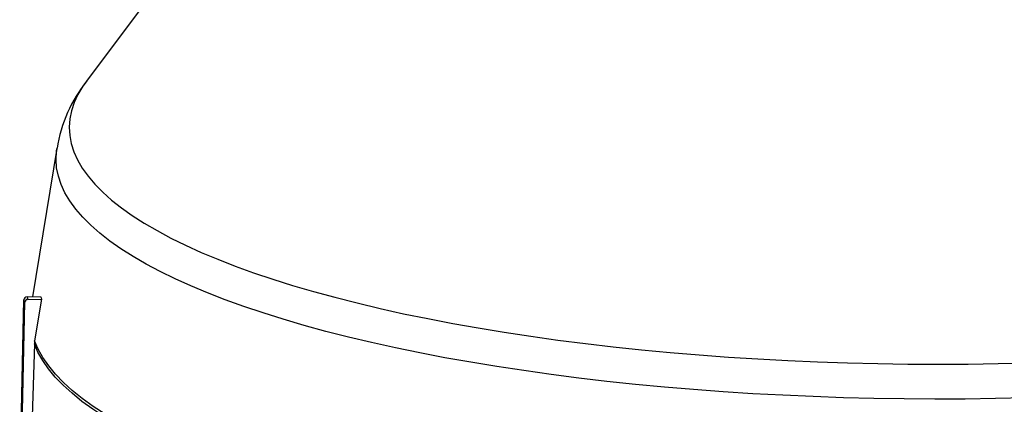
# Model space of a CAD drawing. Extents: x 2 to 154, y 1 to 99.
# Drawn here: x 135 to 139, y 49 to 51 of the extents above; entities that cross this region are included whole.
import ezdxf

# ---------------------------------------------------------------- set-up
doc = ezdxf.new("R2010")
doc.units = 0
doc.header["$MEASUREMENT"] = 0
doc.linetypes.add('SLD-SOLID', pattern=[0])
doc.layers.get('0').update_dxf_attribs({"linetype": 'CONTINUOUS'})

msp = doc.modelspace()

# ---------------------------------------------------------------- linework, layer by layer
at = {"color": 7, "linetype": 'SLD-SOLID'}
for p, q in [((136.2607, 52.5037), (135.0476, 50.8859)), ((134.9203, 50.5968), (134.8151, 49.9573)), ((134.7915, 49.9568), (134.85, 49.9581)), ((134.7915, 49.9568), (134.7953, 49.9461)), ((134.7953, 49.9461), (134.8538, 49.9474)), ((134.8538, 49.9474), (134.8244, 49.7671)), ((134.7599, 49.1371), (134.7784, 49.9441)), ((134.7631, 49.0994), (134.7821, 49.9334)), ((134.7821, 49.9334), (134.7784, 49.9441)), ((134.8232, 49.755), (134.8027, 49.1125)), ((134.8244, 49.7671), (134.8232, 49.755))]:
    msp.add_line(p, q, dxfattribs=at)
at = {"color": 7, "linetype": 'SLD-SOLID', "flags": 128}
for points in [[(135.0476, 50.8859), (135.0321, 50.8641), (135.0113, 50.8292), (134.9951, 50.7941), (134.9833, 50.7589), (134.9762, 50.7236), (134.9737, 50.6882), (134.9758, 50.6528), (134.9824, 50.6174), (134.9937, 50.5821), (135.0095, 50.5469), (135.0299, 50.5118), (135.0548, 50.477), (135.0841, 50.4424), (135.118, 50.408), (135.1563, 50.374), (135.1989, 50.3404), (135.2458, 50.3071), (135.297, 50.2744), (135.3524, 50.2421), (135.412, 50.2103), (135.4755, 50.1791), (135.5431, 50.1486), (135.6145, 50.1187), (135.6897, 50.0894), (135.7687, 50.0609), (135.8512, 50.0332), (135.9372, 50.0062), (136.0267, 49.9801), (136.1194, 49.9548), (136.2153, 49.9304), (136.3142, 49.907)], [(136.3142, 49.907), (136.4161, 49.8844), (136.5207, 49.8629), (136.6281, 49.8424), (136.7379, 49.8229), (136.8502, 49.8045), (136.9647, 49.7871), (137.0813, 49.7708), (137.1999, 49.7557), (137.3204, 49.7417), (137.4425, 49.7289), (137.5661, 49.7172), (137.6911, 49.7067), (137.8173, 49.6974), (137.9445, 49.6893), (138.0727, 49.6825), (138.2015, 49.6769), (138.331, 49.6725), (138.4609, 49.6693), (138.591, 49.6674), (138.7212, 49.6668), (138.8513, 49.6674), (138.9812, 49.6693), (139.1107, 49.6724), (139.2397, 49.6767), (139.3679, 49.6823), (139.4952, 49.6891), (139.6215, 49.6971), (139.7467, 49.7064), (139.8704, 49.7168), (139.9927, 49.7284), (140.1133, 49.7412), (140.2321, 49.7552), (140.3489, 49.7703), (140.4637, 49.7865), (140.5762, 49.8039), (140.6863, 49.8223), (140.7938, 49.8417), (140.8988, 49.8622), (141.0009, 49.8837), (141.1002, 49.9062), (141.1964, 49.9296), (141.2894, 49.954), (141.3792, 49.9792), (141.4656, 50.0053), (141.5484, 50.0322), (141.6277, 50.06), (141.7033, 50.0884), (141.7752, 50.1177), (141.8431, 50.1476), (141.9071, 50.1781), (141.967, 50.2093), (142.0228, 50.241), (142.0744, 50.2733), (142.1218, 50.306), (142.1649, 50.3393), (142.2036, 50.3729), (142.2379, 50.4069), (142.2677, 50.4412), (142.2931, 50.4758), (142.3139, 50.5107), (142.3302, 50.5457), (142.3419, 50.5809), (142.349, 50.6163), (142.3515, 50.6516), (142.3494, 50.687), (142.3428, 50.7224), (142.3315, 50.7578), (142.3157, 50.793), (142.2953, 50.828), (142.2796, 50.8509)], [(136.2776, 49.7599), (136.1777, 49.7836), (136.0809, 49.8082), (135.9872, 49.8337), (135.8969, 49.8601), (135.8099, 49.8873), (135.7265, 49.9153), (135.6467, 49.9441), (135.5706, 49.9735), (135.4983, 50.0037), (135.4299, 50.0345), (135.3654, 50.066), (135.3051, 50.098), (135.2488, 50.1306), (135.1968, 50.1636), (135.1491, 50.1972), (135.1057, 50.2311), (135.0666, 50.2654), (135.032, 50.3), (135.0019, 50.335), (134.9762, 50.3701), (134.9551, 50.4055), (134.9386, 50.441), (134.9267, 50.4767), (134.9194, 50.5124), (134.9166, 50.5482), (134.9185, 50.5839), (134.9203, 50.5968)], [(142.404, 50.5606), (142.4065, 50.5389), (142.4069, 50.5032), (142.4027, 50.4675), (142.3939, 50.4318), (142.3805, 50.3963), (142.3625, 50.361), (142.34, 50.3259), (142.3129, 50.291), (142.2813, 50.2565), (142.2453, 50.2223), (142.2048, 50.1884), (142.16, 50.155), (142.1109, 50.1221), (142.0575, 50.0897), (142, 50.0578), (141.9383, 50.0265), (141.8726, 49.9958), (141.8029, 49.9658), (141.7294, 49.9365), (141.6521, 49.908), (141.5711, 49.8802), (141.4865, 49.8532), (141.3985, 49.8271), (141.3071, 49.8018), (141.2124, 49.7774), (141.1145, 49.754), (141.0137, 49.7315), (140.9099, 49.71), (140.8034, 49.6895), (140.6943, 49.6701), (140.5826, 49.6517), (140.4686, 49.6345), (140.3523, 49.6183), (140.234, 49.6033), (140.1137, 49.5894), (139.9917, 49.5766), (139.868, 49.5651), (139.7428, 49.5547), (139.6163, 49.5456), (139.4886, 49.5377), (139.3599, 49.531), (139.2303, 49.5255), (139.1001, 49.5213), (138.9693, 49.5183), (138.8381, 49.5166), (138.7067, 49.5161), (138.5752, 49.5169), (138.4439, 49.519), (138.3128, 49.5222), (138.1821, 49.5268), (138.0521, 49.5326), (137.9227, 49.5396), (137.7943, 49.5478), (137.667, 49.5573), (137.5409, 49.568), (137.4162, 49.5798), (137.293, 49.5928), (137.1715, 49.607), (137.0518, 49.6224), (136.9341, 49.6388), (136.8186, 49.6564), (136.7053, 49.675), (136.5944, 49.6947), (136.4861, 49.7155), (136.3805, 49.7372), (136.2776, 49.7599)], [(139.0058, 48.7975), (138.8725, 48.7954), (138.7389, 48.7946), (138.6053, 48.7951), (138.4716, 48.7968), (138.3383, 48.7998), (138.2052, 48.8041), (138.0728, 48.8096), (137.941, 48.8163), (137.8102, 48.8243), (137.6803, 48.8335), (137.5516, 48.8439), (137.4242, 48.8555), (137.2984, 48.8683), (137.1741, 48.8823), (137.0517, 48.8974), (136.9311, 48.9136), (136.8127, 48.931), (136.6965, 48.9495), (136.5826, 48.969), (136.4712, 48.9896), (136.3625, 49.0113), (136.2565, 49.0339), (136.1534, 49.0575), (136.0533, 49.082), (135.9564, 49.1075), (135.8627, 49.1338), (135.7724, 49.161), (135.6855, 49.1891), (135.6022, 49.2179), (135.5226, 49.2474), (135.4468, 49.2777), (135.3748, 49.3086), (135.3068, 49.3402), (135.2428, 49.3724), (135.1829, 49.4052), (135.1272, 49.4385), (135.0757, 49.4723), (135.0285, 49.5065), (134.9858, 49.5411), (134.9474, 49.5761), (134.9135, 49.6114), (134.8841, 49.647), (134.8592, 49.6828), (134.8389, 49.7188), (134.8232, 49.755)], [(139.0058, 48.8098), (138.8725, 48.8078), (138.739, 48.807), (138.6053, 48.8075), (138.4717, 48.8092), (138.3384, 48.8122), (138.2054, 48.8164), (138.073, 48.8219), (137.9413, 48.8287), (137.8105, 48.8366), (137.6806, 48.8458), (137.552, 48.8562), (137.4246, 48.8678), (137.2988, 48.8806), (137.1746, 48.8946), (137.0522, 48.9097), (136.9317, 48.926), (136.8133, 48.9434), (136.6971, 48.9618), (136.5833, 48.9814), (136.4719, 49.002), (136.3632, 49.0236), (136.2573, 49.0462), (136.1542, 49.0698), (136.0542, 49.0943), (135.9572, 49.1198), (135.8636, 49.1461), (135.7733, 49.1733), (135.6864, 49.2013), (135.6032, 49.2301), (135.5236, 49.2597), (135.4478, 49.2899), (135.3758, 49.3209), (135.3078, 49.3525), (135.2438, 49.3846), (135.1839, 49.4174), (135.1282, 49.4507), (135.0768, 49.4844), (135.0297, 49.5187), (134.9869, 49.5533), (134.9485, 49.5882), (134.9146, 49.6235), (134.8852, 49.6591), (134.8604, 49.6949), (134.8401, 49.7309), (134.8244, 49.7671)]]:
    msp.add_lwpolyline(points, dxfattribs=at)
at = {"color": 7, "linetype": 'SLD-SOLID'}
for centre, radius, start, end in [((135.5446, 50.4948), 0.632, 141.5518, 170.6839), ((134.7917, 49.9435), 0.0133, 90.5686, 177.5108), ((134.7954, 49.9329), 0.0133, 90.5689, 177.5105), ((135.1663, 50.0631), 0.3332, 198.3703, 200.3152)]:
    msp.add_arc(centre, radius, start, end, dxfattribs=at)

doc.saveas('drawing.dxf')
